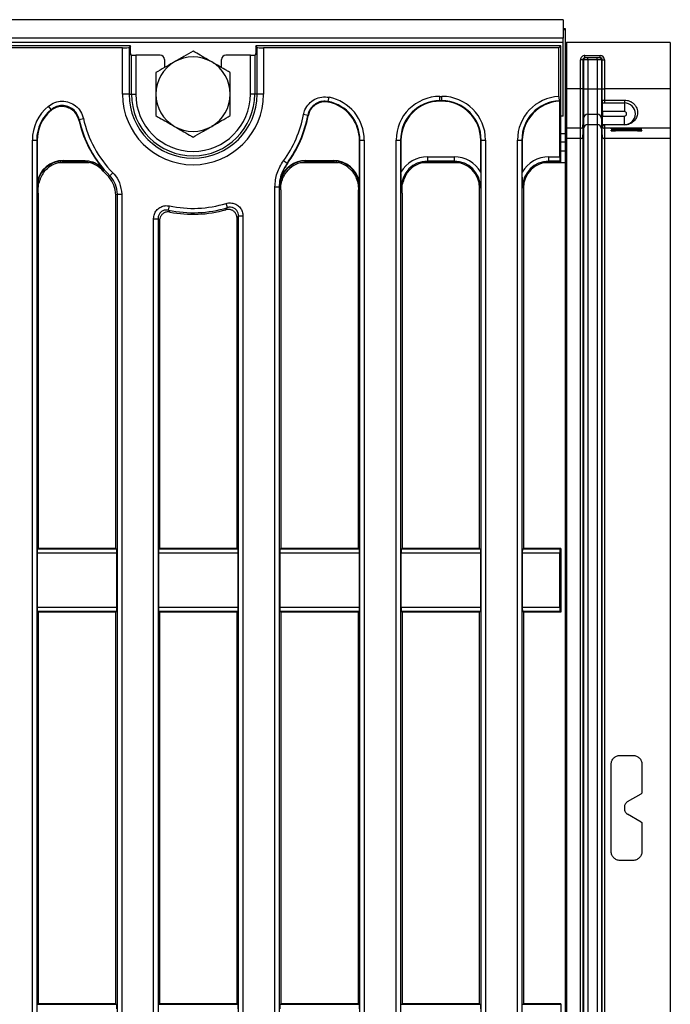
# Model space of a CAD drawing. Units: millimetres. Extents: x 8 to 418, y -29 to 291.
# Drawn here: x 150 to 171, y 101 to 133 of the extents above; entities that cross this region are included whole.
import ezdxf

# ---------------------------------------------------------------- set-up
doc = ezdxf.new("R2010")
doc.units = ezdxf.units.MM

msp = doc.modelspace()

# ---------------------------------------------------------------- linework, layer by layer
at = {"color": 7, "linetype": 'Continuous', "lineweight": 25}
for p, q in [((167.738195, 133.359198), (25.02391, 133.359198)), ((167.738195, 133.359198), (167.738195, 132.759198)), ((167.738195, 133.073484), (167.809624, 133.073484)), ((167.809624, 133.073484), (167.809624, 133.030627)), ((167.809624, 133.030627), (167.809624, 129.644912)), ((167.738195, 132.759198), (25.02391, 132.759198)), ((167.738195, 132.616341), (167.738195, 132.759198)), ((167.738195, 132.616341), (25.02391, 132.616341)), ((153.623022, 132.502055), (96.52391, 132.502055)), ((153.364174, 132.439563), (96.586401, 132.439563)), ((153.364174, 130.930627), (153.364174, 132.439563)), ((153.623022, 132.502055), (153.577644, 132.456677)), ((153.577644, 132.456677), (153.577644, 130.930627)), ((153.623022, 132.257728), (153.623022, 132.502055)), ((167.666767, 132.502055), (157.710511, 132.502055)), ((157.755889, 132.456677), (157.710511, 132.502055)), ((157.710511, 132.502055), (157.710511, 132.257728)), ((157.755889, 130.930627), (157.755889, 132.456677)), ((157.96936, 132.439563), (157.96936, 130.930627)), ((167.604275, 132.439563), (157.96936, 132.439563)), ((167.604275, 132.439563), (167.666767, 132.502055)), ((167.604275, 130.8558), (167.604275, 132.439563)), ((167.666767, 128.716341), (167.666767, 132.502055)), ((167.738195, 130.216341), (167.738195, 132.616341)), ((167.809624, 132.617769), (167.852481, 132.617769)), ((167.852481, 132.617769), (167.852481, 131.100734)), ((171.238195, 132.617769), (167.852481, 132.617769)), ((171.238195, 132.617769), (171.238195, 131.100734)), ((153.655358, 132.203434), (153.626641, 132.214897)), ((153.655358, 130.930627), (153.655358, 132.203434)), ((153.797671, 132.19888), (153.797671, 130.930627)), ((154.595403, 132.19888), (153.797671, 132.19888)), ((154.738195, 132.056197), (154.738195, 131.796652)), ((156.595338, 131.796652), (156.595338, 132.056197)), ((157.535862, 132.19888), (156.73813, 132.19888)), ((157.535862, 130.930627), (157.535862, 132.19888)), ((157.706892, 132.214897), (157.678176, 132.203434)), ((157.678176, 132.203434), (157.678176, 130.930627)), ((168.308736, 131.100734), (168.308736, 132.046341)), ((168.379893, 132.046341), (168.308736, 132.046341)), ((168.379893, 132.046341), (168.379893, 131.100734)), ((168.402436, 132.046341), (168.379893, 132.046341)), ((168.402436, 132.046341), (168.402436, 131.100734)), ((168.548959, 132.046341), (168.402436, 132.046341)), ((168.452139, 132.189198), (168.947656, 132.189198)), ((168.452139, 132.117769), (168.452139, 132.189198)), ((168.947656, 132.117769), (168.452139, 132.117769)), ((168.548959, 132.046341), (168.548959, 132.117769)), ((168.548959, 132.046341), (168.548959, 131.100734)), ((168.850835, 132.046341), (168.548959, 132.046341)), ((168.850835, 132.046341), (168.850835, 132.117769)), ((168.997358, 132.046341), (168.850835, 132.046341)), ((168.850835, 132.046341), (168.850835, 131.100734)), ((168.947656, 132.117769), (168.947656, 132.189198)), ((169.019902, 132.046341), (168.997358, 132.046341)), ((168.997358, 132.046341), (168.997358, 131.100734)), ((169.019902, 132.046341), (169.091059, 132.046341)), ((169.019902, 131.100734), (169.019902, 132.046341)), ((169.091059, 132.046341), (169.091059, 131.100734)), ((167.809624, 131.100734), (167.852481, 131.100734)), ((167.852481, 131.100734), (167.852481, 129.815068)), ((168.308736, 131.100734), (167.852481, 131.100734)), ((168.379893, 131.100734), (168.308736, 131.100734)), ((168.308736, 129.815068), (168.308736, 131.100734)), ((168.379893, 131.100734), (168.379893, 129.880269)), ((168.379893, 131.100734), (168.402436, 131.100734)), ((168.402436, 131.100734), (168.402436, 130.137936)), ((168.402436, 131.100734), (168.548959, 131.100734)), ((168.548959, 131.100734), (168.548959, 130.272194)), ((168.548959, 131.100734), (168.850835, 131.100734)), ((168.850835, 131.100734), (168.997358, 131.100734)), ((168.850835, 131.100734), (168.850835, 130.272194)), ((168.997358, 131.100734), (169.019902, 131.100734)), ((168.997358, 131.100734), (168.997358, 130.137936)), ((169.019902, 131.100734), (169.091059, 131.100734)), ((169.019902, 130.718292), (169.019902, 131.100734)), ((171.238195, 131.100734), (169.091059, 131.100734)), ((169.091059, 131.100734), (169.091059, 130.736572)), ((171.238195, 131.100734), (171.238195, 129.815068)), ((153.577644, 130.930627), (153.364174, 130.930627)), ((153.577644, 130.930627), (153.655358, 130.930627)), ((153.655358, 130.930627), (153.797671, 130.930627)), ((157.678176, 130.930627), (157.535862, 130.930627)), ((157.755889, 130.930627), (157.678176, 130.930627)), ((157.96936, 130.930627), (157.755889, 130.930627)), ((160.077975, 130.689987), (160.105332, 130.829438)), ((163.717934, 130.856182), (163.787028, 130.856182)), ((163.717934, 130.713868), (163.717934, 130.856182)), ((163.787028, 130.713868), (163.787028, 130.856182)), ((169.091059, 130.736572), (169.091059, 130.644912)), ((169.091059, 130.736572), (169.739892, 130.736572)), ((169.739892, 130.736572), (169.739892, 130.644912)), ((151.038268, 130.42848), (150.948949, 130.538598)), ((163.787028, 130.713868), (163.717934, 130.713868)), ((163.717934, 130.713868), (163.731522, 130.700281)), ((163.77344, 130.700281), (163.731522, 130.700281)), ((163.77344, 130.700281), (163.787028, 130.713868)), ((167.615635, 130.713917), (167.629272, 130.700281)), ((167.629272, 128.88474), (167.629272, 130.700281)), ((169.025606, 130.644912), (169.739892, 130.644912)), ((169.025606, 130.359198), (169.025606, 130.644912)), ((169.739892, 130.644912), (169.739892, 130.359198)), ((151.950139, 130.106352), (151.942393, 130.078906)), ((151.950139, 130.106352), (152.089077, 130.137165)), ((159.409596, 130.234942), (159.269679, 130.260948)), ((167.738195, 130.216341), (167.666767, 130.21276)), ((168.379893, 129.880269), (168.402436, 130.137936)), ((168.402436, 130.137936), (168.402436, 129.801238)), ((168.548959, 130.272194), (168.850835, 130.272194)), ((168.548959, 130.272194), (168.548959, 129.935496)), ((168.850835, 130.272194), (168.850835, 129.935496)), ((168.997358, 130.137936), (169.020285, 129.875886)), ((168.997358, 130.137936), (168.997358, 129.801238)), ((169.739892, 130.359198), (169.025606, 130.359198)), ((169.025606, 130.359198), (169.025606, 130.216341)), ((169.025606, 130.216341), (169.739892, 130.216341)), ((169.025606, 129.930627), (169.025606, 130.216341)), ((169.739892, 129.930627), (169.739892, 130.216341)), ((168.308736, 129.815068), (167.852481, 129.815068)), ((167.852481, 129.815068), (167.852481, 129.47837)), ((168.308736, 129.47837), (168.308736, 129.815068)), ((168.379893, 129.880269), (168.379893, 129.543571)), ((168.379893, 129.543571), (168.402436, 129.801238)), ((168.402436, 129.801238), (168.402436, 85.488587)), ((168.548959, 129.935496), (168.850835, 129.935496)), ((168.548959, 129.935496), (168.548959, 85.354329)), ((168.850835, 129.935496), (168.850835, 85.354329)), ((168.997358, 129.801238), (169.019902, 129.543571)), ((168.997358, 129.801238), (168.997358, 85.488587)), ((169.019902, 129.543571), (169.019902, 129.879448)), ((169.739892, 129.930627), (169.025606, 129.930627)), ((169.091059, 129.924542), (169.091059, 129.930627)), ((169.091059, 129.924542), (169.091059, 129.815068)), ((169.739892, 129.924542), (169.091059, 129.924542)), ((171.238195, 129.815068), (169.091059, 129.815068)), ((169.091059, 129.815068), (169.091059, 129.47837)), ((169.309624, 129.79415), (169.309624, 129.812228)), ((169.452481, 129.813474), (170.166767, 129.813474)), ((170.166767, 129.792904), (169.452481, 129.792904)), ((169.738195, 129.803356), (169.738195, 129.813474)), ((169.738195, 129.803356), (169.738195, 129.803022)), ((169.739892, 129.924542), (169.739892, 129.930627)), ((169.845338, 129.804976), (170.288195, 129.807207)), ((170.288195, 129.799171), (169.845338, 129.801402)), ((170.309624, 129.812228), (170.309624, 129.807531)), ((170.309624, 129.798847), (170.309624, 129.79415)), ((171.238195, 129.815068), (171.238195, 129.47837)), ((167.809624, 129.644912), (167.809624, 129.359198)), ((168.308736, 129.47837), (167.852481, 129.47837)), ((167.852481, 129.47837), (167.852481, 85.811454)), ((168.308736, 85.811454), (168.308736, 129.47837)), ((168.379893, 129.543571), (168.379893, 85.746254)), ((169.019902, 85.746254), (169.019902, 129.543571)), ((171.238195, 129.47837), (169.091059, 129.47837)), ((169.091059, 129.47837), (169.091059, 85.811454)), ((169.309624, 129.731816), (169.309624, 129.749893)), ((169.452481, 129.751139), (170.166767, 129.751139)), ((170.166767, 129.730569), (169.452481, 129.730569)), ((169.738195, 129.741021), (169.738195, 129.751139)), ((169.738195, 129.741021), (169.738195, 129.740687)), ((169.845338, 129.742641), (170.288195, 129.744872)), ((170.288195, 129.736836), (169.845338, 129.739068)), ((170.309624, 129.749893), (170.309624, 129.745196)), ((170.309624, 129.736512), (170.309624, 129.731816)), ((171.238195, 129.47837), (171.238195, 85.811454)), ((150.42337, 87.376282), (150.42337, 129.433047)), ((150.42337, 129.433047), (150.565684, 129.433047)), ((150.565684, 129.433047), (150.565684, 87.376282)), ((150.579272, 129.419459), (150.565684, 129.433047)), ((150.579272, 129.419459), (150.579272, 128.049477)), ((161.110707, 129.433047), (161.097119, 129.419459)), ((161.097119, 128.049477), (161.097119, 129.419459)), ((161.110707, 85.856778), (161.110707, 129.433047)), ((161.110707, 129.433047), (161.25302, 129.433047)), ((161.25302, 129.433047), (161.25302, 85.856778)), ((162.294799, 85.856778), (162.294799, 129.433047)), ((162.294799, 129.433047), (162.437112, 129.433047)), ((162.437112, 129.433047), (162.437112, 85.856778)), ((162.4507, 129.419459), (162.437112, 129.433047)), ((162.4507, 129.419459), (162.4507, 128.383191)), ((165.06785, 129.433047), (165.054262, 129.419459)), ((165.054262, 128.383191), (165.054262, 129.419459)), ((165.06785, 129.433047), (165.210163, 129.433047)), ((165.06785, 85.856778), (165.06785, 129.433047)), ((165.210163, 129.433047), (165.210163, 85.856778)), ((166.251942, 129.434415), (166.394255, 129.434415)), ((166.251942, 85.85541), (166.251942, 129.434415)), ((166.394255, 129.434415), (166.394255, 85.85541)), ((166.407843, 129.420827), (166.394255, 129.434415)), ((166.407843, 129.420827), (166.407843, 128.383191)), ((167.809624, 129.359198), (167.666767, 129.359198)), ((167.809624, 129.359198), (167.809624, 129.073484)), ((163.31599, 128.88474), (163.31599, 128.742427)), ((163.31599, 128.88474), (164.188972, 128.88474)), ((164.188972, 128.88474), (164.188972, 128.742427)), ((167.273133, 128.742427), (167.273133, 128.88474)), ((167.273133, 128.88474), (167.629272, 128.88474)), ((167.809624, 129.073484), (167.666767, 129.073484)), ((167.809624, 129.073484), (167.809624, 128.692686)), ((151.434294, 128.766926), (151.434294, 128.752695)), ((151.434294, 128.766926), (152.107438, 128.766926)), ((152.107438, 128.752695), (151.434294, 128.752695)), ((151.434294, 128.752695), (151.470648, 128.716341)), ((152.090688, 128.716341), (151.470648, 128.716341)), ((152.107438, 128.766926), (152.107438, 128.752695)), ((158.732211, 128.673239), (158.617617, 128.757627)), ((158.732211, 128.673239), (158.745129, 128.667869)), ((159.348579, 128.766926), (160.242097, 128.766926)), ((159.348579, 128.766926), (159.348579, 128.752695)), ((159.348579, 128.752695), (159.384934, 128.716341)), ((160.242097, 128.752695), (159.348579, 128.752695)), ((160.205743, 128.716341), (159.384934, 128.716341)), ((160.205743, 128.716341), (160.242097, 128.752695)), ((160.242097, 128.766926), (160.242097, 128.752695)), ((164.188972, 128.742427), (163.31599, 128.742427)), ((163.31599, 128.742427), (163.342076, 128.716341)), ((164.162886, 128.716341), (163.342076, 128.716341)), ((164.162886, 128.716341), (164.188972, 128.742427)), ((167.640681, 128.742427), (167.273133, 128.742427)), ((167.273133, 128.742427), (167.299219, 128.716341)), ((167.666767, 128.716341), (167.299219, 128.716341)), ((167.666767, 128.716341), (167.640681, 128.742427)), ((167.809624, 128.692686), (167.809624, 86.597139)), ((152.903124, 128.23868), (152.951552, 128.262227)), ((152.951552, 128.262227), (153.053054, 128.361979)), ((150.617267, 127.86196), (150.580412, 127.898814)), ((158.337656, 85.856778), (158.337656, 127.905315)), ((158.337656, 127.905315), (158.47997, 127.905315)), ((158.47997, 127.905315), (158.47997, 85.856778)), ((158.493557, 127.900856), (158.47997, 127.905315)), ((158.518385, 128.153274), (158.493557, 127.900856)), ((158.53113, 127.862382), (158.493557, 127.899955)), ((158.493572, 127.900841), (158.493558, 127.900851)), ((158.518385, 128.153274), (158.531968, 128.149129)), ((158.531052, 127.810568), (158.53113, 127.862382)), ((161.095978, 127.898814), (161.059546, 127.862382)), ((161.059546, 127.862382), (161.059624, 127.810568)), ((162.488695, 127.86196), (162.462109, 127.888546)), ((165.042853, 127.888546), (165.016767, 127.86246)), ((165.016767, 116.110918), (165.016767, 127.86246)), ((166.445338, 127.86246), (166.419252, 127.888546)), ((166.445338, 127.86246), (166.445338, 116.110918)), ((150.616767, 127.697326), (150.616767, 116.110918)), ((153.145338, 116.110918), (153.145338, 127.642881)), ((153.196421, 127.663714), (153.338734, 127.663714)), ((153.196421, 87.376282), (153.196421, 127.663714)), ((153.338734, 127.663714), (153.338734, 87.376282)), ((158.531052, 127.810568), (158.531052, 116.110918)), ((161.059624, 116.110918), (161.059624, 127.810568)), ((162.488195, 127.697326), (162.488195, 116.110918)), ((154.866345, 127.145786), (154.89579, 127.28502)), ((156.786549, 127.227684), (156.745355, 127.363906)), ((157.102481, 116.110918), (157.102481, 126.887012)), ((157.153564, 126.955242), (157.295877, 126.955242)), ((157.153564, 87.376282), (157.153564, 126.955242)), ((157.295877, 126.955242), (157.295877, 87.376282)), ((154.380513, 87.376282), (154.380513, 126.867318)), ((154.380513, 126.867318), (154.522827, 126.867318)), ((154.522827, 126.867318), (154.522827, 87.376282)), ((154.57391, 126.804783), (154.57391, 116.110918)), ((150.591116, 116.095552), (150.616767, 116.110918)), ((150.591116, 116.095552), (153.170989, 116.095552)), ((153.145338, 116.110918), (150.616767, 116.110918)), ((153.145338, 116.110918), (153.170989, 116.095552)), ((154.548259, 116.095552), (154.57391, 116.110918)), ((154.548259, 116.095552), (157.128132, 116.095552)), ((157.102481, 116.110918), (154.57391, 116.110918)), ((157.102481, 116.110918), (157.128132, 116.095552)), ((158.505402, 116.095552), (158.531052, 116.110918)), ((158.505402, 116.095552), (161.085275, 116.095552)), ((161.059624, 116.110918), (158.531052, 116.110918)), ((161.059624, 116.110918), (161.085275, 116.095552)), ((162.462544, 116.095552), (162.488195, 116.110918)), ((162.462544, 116.095552), (165.042418, 116.095552)), ((165.016767, 116.110918), (162.488195, 116.110918)), ((165.016767, 116.110918), (165.042418, 116.095552)), ((166.419687, 116.095552), (166.445338, 116.110918)), ((166.419687, 116.095552), (167.641116, 116.095552)), ((167.666767, 116.110918), (166.445338, 116.110918)), ((167.641116, 116.095552), (167.666767, 116.110918)), ((167.666767, 116.110918), (167.666767, 114.03605)), ((150.579272, 115.952891), (150.579272, 114.194076)), ((153.182833, 115.952891), (150.579272, 115.952891)), ((153.182833, 114.194076), (153.182833, 115.952891)), ((154.536414, 115.952891), (154.536414, 114.194076)), ((157.139976, 115.952891), (154.536414, 115.952891)), ((157.139976, 114.194076), (157.139976, 115.952891)), ((158.493557, 115.952891), (158.493557, 114.194076)), ((161.097119, 115.952891), (158.493557, 115.952891)), ((161.097119, 114.194076), (161.097119, 115.952891)), ((162.4507, 115.952891), (162.4507, 114.194076)), ((165.054262, 115.952891), (162.4507, 115.952891)), ((165.054262, 114.194076), (165.054262, 115.952891)), ((166.407843, 115.952891), (166.407843, 114.194076)), ((167.629272, 115.952891), (166.407843, 115.952891)), ((167.629272, 114.194076), (167.629272, 115.952891)), ((150.579272, 114.194076), (153.182833, 114.194076)), ((150.616767, 114.03605), (150.591116, 114.051415)), ((153.170989, 114.051415), (150.591116, 114.051415)), ((150.616767, 114.03605), (150.616767, 101.253775)), ((153.145338, 114.03605), (150.616767, 114.03605)), ((153.170989, 114.051415), (153.145338, 114.03605)), ((153.145338, 101.253775), (153.145338, 114.03605)), ((154.536414, 114.194076), (157.139976, 114.194076)), ((154.57391, 114.03605), (154.548259, 114.051415)), ((157.128132, 114.051415), (154.548259, 114.051415)), ((154.57391, 114.03605), (154.57391, 101.253775)), ((157.102481, 114.03605), (154.57391, 114.03605)), ((157.128132, 114.051415), (157.102481, 114.03605)), ((157.102481, 101.253775), (157.102481, 114.03605)), ((158.493557, 114.194076), (161.097119, 114.194076)), ((158.531052, 114.03605), (158.505402, 114.051415)), ((161.085275, 114.051415), (158.505402, 114.051415)), ((158.531052, 114.03605), (158.531052, 101.253775)), ((161.059624, 114.03605), (158.531052, 114.03605)), ((161.085275, 114.051415), (161.059624, 114.03605)), ((161.059624, 101.253775), (161.059624, 114.03605)), ((162.4507, 114.194076), (165.054262, 114.194076)), ((162.488195, 114.03605), (162.462544, 114.051415)), ((165.042418, 114.051415), (162.462544, 114.051415)), ((162.488195, 114.03605), (162.488195, 101.253775)), ((165.016767, 114.03605), (162.488195, 114.03605)), ((165.042418, 114.051415), (165.016767, 114.03605)), ((165.016767, 101.253775), (165.016767, 114.03605)), ((166.407843, 114.194076), (167.629272, 114.194076)), ((166.445338, 114.03605), (166.419687, 114.051415)), ((167.641116, 114.051415), (166.419687, 114.051415)), ((166.445338, 114.03605), (166.445338, 101.253775)), ((167.666767, 114.03605), (166.445338, 114.03605)), ((167.666767, 114.03605), (167.641116, 114.051415)), ((169.595338, 109.359198), (170.02391, 109.359198)), ((169.309624, 106.216341), (169.309624, 109.073484)), ((170.309624, 109.073484), (170.309624, 108.142427)), ((169.845338, 107.849628), (170.288195, 108.105312)), ((169.738195, 107.664052), (169.738195, 107.625773)), ((170.288195, 107.184513), (169.845338, 107.440196)), ((170.309624, 107.147397), (170.309624, 106.216341)), ((170.02391, 105.930627), (169.595338, 105.930627)), ((150.591116, 101.23841), (150.616767, 101.253775)), ((150.591116, 101.23841), (153.170989, 101.23841)), ((153.145338, 101.253775), (150.616767, 101.253775)), ((153.145338, 101.253775), (153.170989, 101.23841)), ((154.548259, 101.23841), (154.57391, 101.253775)), ((154.548259, 101.23841), (157.128132, 101.23841)), ((157.102481, 101.253775), (154.57391, 101.253775)), ((157.102481, 101.253775), (157.128132, 101.23841)), ((158.505402, 101.23841), (158.531052, 101.253775)), ((158.505402, 101.23841), (161.085275, 101.23841)), ((161.059624, 101.253775), (158.531052, 101.253775)), ((161.059624, 101.253775), (161.085275, 101.23841)), ((162.462544, 101.23841), (162.488195, 101.253775)), ((162.462544, 101.23841), (165.042418, 101.23841)), ((165.016767, 101.253775), (162.488195, 101.253775)), ((165.016767, 101.253775), (165.042418, 101.23841)), ((166.419687, 101.23841), (166.445338, 101.253775)), ((166.419687, 101.23841), (167.641116, 101.23841)), ((167.666767, 101.253775), (166.445338, 101.253775)), ((167.641116, 101.23841), (167.666767, 101.253775)), ((167.666767, 101.253775), (167.666767, 99.178907))]:
    msp.add_line(p, q, dxfattribs=at)
at = {"color": 8, "linetype": 'Continuous', "lineweight": 25}
for p, q in [((167.809624, 133.030627), (167.738195, 133.030627)), ((169.452481, 129.813474), (169.452481, 129.792904)), ((169.845338, 129.813474), (169.845338, 129.804976)), ((170.166767, 129.792904), (170.166767, 129.799783)), ((170.288195, 129.807207), (170.288195, 129.812884)), ((167.666767, 129.644912), (167.809624, 129.644912)), ((169.452481, 129.751139), (169.452481, 129.730569)), ((169.845338, 129.751139), (169.845338, 129.742641)), ((170.166767, 129.730569), (170.166767, 129.737448)), ((170.288195, 129.744872), (170.288195, 129.750549)), ((152.273066, 128.692686), (151.270467, 128.692686)), ((160.405924, 128.692686), (159.184753, 128.692686)), ((164.363066, 128.692686), (163.141896, 128.692686)), ((167.809624, 128.692686), (167.099038, 128.692686))]:
    msp.add_line(p, q, dxfattribs=at)
at = {"color": 7, "linetype": 'Continuous', "lineweight": 25, "flags": 128}
for points in [[(152.090688, 128.716341), (152.100059, 128.736701), (152.107438, 128.752695)], [(152.757468, 128.452505), (152.749216, 128.437534), (152.738738, 128.418467)], [(153.196421, 127.663714), (153.184082, 127.65867), (153.145338, 127.642881)]]:
    msp.add_lwpolyline(points, dxfattribs=at)
at = {"color": 7, "linetype": 'Continuous', "lineweight": 25}
for centre, radius, start, end in [((155.666767, 130.930627), 1.214286, 60, 120), ((168.473729, 132.046477), 0.071293, 90.1094298, 180.1090133), ((168.926065, 132.046477), 0.071293, 359.8909867, 89.8905702), ((155.666767, 130.930627), 1.214286, 120, 180), ((155.666767, 130.930627), 1.214286, 0, 60), ((155.666767, 130.930627), 2.302593, 180, 0), ((155.666767, 130.930627), 2.089123, 180, 0), ((155.666767, 130.930627), 2.011409, 180, 0), ((155.666767, 130.930627), 1.869096, 180, 0), ((155.666767, 130.930627), 1.214286, 180, 240), ((155.666767, 130.930627), 1.214286, 300, 0), ((169.739892, 130.287769), 0.357143, 270, 90), ((155.666767, 130.930627), 3.806934, 192.5046785, 224.5017852), ((155.666767, 130.930627), 3.664621, 192.5046785, 224.5017852), ((155.666767, 130.930627), 3.664621, 323.632146, 349.4705174), ((155.666767, 130.930627), 3.806934, 323.632146, 349.4705174), ((155.666767, 130.930627), 3.820522, 323.6821644, 349.2543582), ((168.548956, 130.125114), 0.14708, 89.999036, 174.9987906), ((168.850838, 130.125114), 0.14708, 5.0012094, 90.000964), ((169.739892, 130.287769), 0.071429, 270, 90), ((155.666767, 130.930627), 3.820522, 192.8813603, 218.3870798), ((155.666767, 130.930627), 1.214286, 240, 300), ((167.85248, 129.772212), 0.042856, 89.9989092, 179.9989091), ((168.308737, 129.886496), 0.071427, 269.999036, 354.9987906), ((168.548956, 129.788416), 0.14708, 89.999036, 174.9987906), ((168.850838, 129.788416), 0.14708, 5.0012094, 90.000964), ((169.091058, 129.886496), 0.071428, 191.0171007, 270.000816), ((167.85248, 129.435514), 0.042856, 89.9989092, 179.9989091), ((168.308737, 129.549798), 0.071427, 269.999036, 354.9987906), ((169.091057, 129.549798), 0.071427, 185.0012094, 270.000964), ((155.666767, 130.930627), 3.858017, 220.6285928, 224.2470748), ((155.666767, 130.930627), 3.868552, 258.0589695, 286.8254981), ((155.666767, 130.930627), 3.726238, 258.0589695, 286.8254981), ((155.666767, 130.930627), 3.919635, 258.9164242, 285.8899529)]:
    msp.add_arc(centre, radius, start, end, dxfattribs=at)
for centre, major_axis, ratio, start_param, end_param in [((153.364174, 132.458311), (0.214286, 0), 0.087488664, 4.71238898, 6.195918845), ((157.96936, 132.458311), (0.214286, 0), 0.087488664, 3.228859116, 4.71238898), ((153.626772, 132.257728), (0, 0.042857), 0.087488664, 1.570796327, 3.106686069), ((153.797671, 132.203869), (0.142857, 0), 0.034920769, 3.228859116, 4.71238898), ((154.595142, 132.055936), (0.119118, 0.079372), 0.998022861, 5.69633012, 7.265299948), ((156.738391, 132.055936), (0.119118, -0.079372), 0.998022861, 2.159478013, 3.72844784), ((157.535862, 132.203869), (0.142857, 0), 0.034920769, 4.71238898, 6.195918845), ((157.706762, 132.257728), (0, 0.042857), 0.087488664, 3.176499239, 4.71238898), ((168.452139, 132.046341), (-0.143403, 0), 0.996194698, 4.71238898, 6.283185307), ((168.452139, 132.046341), (0.072246, 0), 0.988684528, 1.570796327, 3.141592654), ((168.947656, 132.046341), (-0.143403, 0), 0.996194698, 3.141592654, 4.71238898), ((168.947656, 132.046341), (0.072246, 0), 0.988684528, 0, 1.570796327), ((159.818992, 129.422154), (-1.017855, -1.017855), 0.992432509, 2.359992588, 3.729762478), ((163.728827, 129.422154), (1.017855, -1.017855), 0.992432509, 2.359992588, 3.923192719), ((163.776135, 129.422154), (-1.017855, -1.017855), 0.992432509, 2.359992588, 3.923192719), ((167.68597, 129.423522), (1.017855, -1.017855), 0.992432509, 2.40939636, 3.923192719), ((151.857399, 129.422154), (1.017855, -1.017855), 0.992432509, 3.038457854, 3.923192719), ((151.857399, 129.422154), (-0.917604, 0.917604), 0.990772666, 6.180050508, 7.064785372), ((159.818992, 129.422154), (0.917604, 0.917604), 0.990772666, 5.501585242, 6.871355131), ((159.806493, 129.409655), (-0.91607, -0.91607), 0.992432509, 2.359992588, 3.695428393), ((163.728827, 129.422154), (-0.917604, 0.917604), 0.990772666, 5.501585242, 7.064785372), ((163.741326, 129.409655), (0.91607, -0.91607), 0.992432509, 2.359992588, 3.923192719), ((163.763636, 129.409655), (-0.91607, -0.91607), 0.992432509, 2.359992588, 3.923192719), ((163.776135, 129.422154), (0.917604, 0.917604), 0.990772666, 5.501585242, 7.064785372), ((167.68597, 129.423522), (-0.917604, 0.917604), 0.990772666, 5.547629802, 7.064785372), ((167.698469, 129.411023), (0.91607, -0.91607), 0.992432509, 2.406037149, 3.923192719), ((151.869897, 129.409655), (0.91607, -0.91607), 0.992432509, 3.07730539, 3.923192719), ((169.452481, 129.812228), (0.142857, 0), 0.008726868, 1.570796327, 3.141592654), ((169.452481, 129.79415), (0.142857, 0), 0.008726868, 3.141592654, 4.71238898), ((169.952481, 129.803356), (0.214286, 0), 0.008726868, 2.094395102, 3.141592654), ((169.952481, 129.803022), (0.214286, 0), 0.008726868, 3.141592654, 4.188790205), ((170.166767, 129.812228), (0.142857, 0), 0.008726868, 0, 1.570796327), ((170.166767, 129.79415), (0.142857, 0), 0.008726868, 4.71238898, 6.283185307), ((170.266767, 129.807531), (0.042857, 0), 0.008726868, 5.235987756, 6.283185307), ((170.266767, 129.798847), (0.042857, 0), 0.008726868, 0, 1.047197551), ((169.452481, 129.749893), (0.142857, 0), 0.008726868, 1.570796327, 3.141592654), ((169.452481, 129.731816), (0.142857, 0), 0.008726868, 3.141592654, 4.71238898), ((169.952481, 129.741021), (0.214286, 0), 0.008726868, 2.094395102, 3.141592654), ((169.952481, 129.740687), (0.214286, 0), 0.008726868, 3.141592654, 4.188790205), ((170.166767, 129.749893), (0.142857, 0), 0.008726868, 0, 1.570796327), ((170.166767, 129.731816), (0.142857, 0), 0.008726868, 4.71238898, 6.283185307), ((170.266767, 129.745196), (0.042857, 0), 0.008726868, 5.235987756, 6.283185307), ((170.266767, 129.736512), (0.042857, 0), 0.008726868, 0, 1.047197551), ((163.323616, 127.880921), (-0.712499, 0.712499), 0.992432509, 5.501585242, 6.548367867), ((164.181346, 127.880921), (0.712499, 0.712499), 0.992432509, 6.018002747, 7.064785372), ((167.280758, 127.880921), (-0.712499, 0.712499), 0.992432509, 5.501585242, 6.548367867), ((167.64177, 128.88474), (0, 0.142857), 0.087488664, 1.570796327, 3.054326191), ((151.440938, 127.892169), (-0.620892, 0.620892), 0.992432509, 5.501585242, 6.891567976), ((151.440938, 127.892169), (0.610867, -0.610867), 0.992183178, 2.359992588, 3.923192719), ((151.477184, 127.855924), (-0.610713, 0.610713), 0.992432509, 5.501585242, 6.143697788), ((159.355224, 127.892169), (-0.620892, 0.620892), 0.992432509, 5.501585242, 6.769273309), ((159.355224, 127.892169), (0.610867, -0.610867), 0.992183178, 2.359992588, 3.627680655), ((159.391469, 127.855924), (-0.610713, 0.610713), 0.992432509, 5.501585242, 6.211950419), ((160.199207, 127.855924), (0.610713, 0.610713), 0.992432509, 0.071234888, 0.781600065), ((160.235452, 127.892169), (0.620892, 0.620892), 0.992432509, 5.674802638, 7.064785372), ((160.235452, 127.892169), (0.610867, 0.610867), 0.992183178, 5.501585242, 7.064785372), ((163.323616, 127.880921), (0.612248, -0.612248), 0.989944825, 2.359992588, 3.923192719), ((163.348612, 127.855924), (-0.610713, 0.610713), 0.992432509, 5.501585242, 6.143697788), ((164.15635, 127.855924), (0.610713, 0.610713), 0.992432509, 5.501585242, 7.064785372), ((164.181346, 127.880921), (0.612248, 0.612248), 0.989944825, 5.501585242, 7.064785372), ((167.280758, 127.880921), (-0.612248, 0.612248), 0.989944825, 5.501585242, 7.064785372), ((167.305755, 127.855924), (-0.610713, 0.610713), 0.992432509, 5.501585242, 7.064785372), ((159.353974, 127.893419), (-0.610713, 0.610713), 0.992432509, 0.780553263, 0.781600065), ((150.59177, 115.952891), (0, 0.142857), 0.087488664, 0.052359878, 1.570796327), ((153.170335, 115.952891), (0, 0.142857), 0.087488664, 4.71238898, 6.23082543), ((154.548913, 115.952891), (0, 0.142857), 0.087488664, 0.052359878, 1.570796327), ((157.127478, 115.952891), (0, 0.142857), 0.087488664, 4.71238898, 6.23082543), ((158.506056, 115.952891), (0, 0.142857), 0.087488664, 0.052359878, 1.570796327), ((161.084621, 115.952891), (0, 0.142857), 0.087488664, 4.71238898, 6.23082543), ((162.463199, 115.952891), (0, 0.142857), 0.087488664, 0.052359878, 1.570796327), ((165.041763, 115.952891), (0, 0.142857), 0.087488664, 4.71238898, 6.23082543), ((166.420341, 115.952891), (0, 0.142857), 0.087488664, 0.052359878, 1.570796327), ((167.64177, 115.952891), (0, 0.142857), 0.087488664, 0.052359878, 1.570796327), ((150.59177, 114.194076), (0, 0.142857), 0.087488664, 1.570796327, 3.089232776), ((153.170335, 114.194076), (0, 0.142857), 0.087488664, 3.193952531, 4.71238898), ((154.548913, 114.194076), (0, 0.142857), 0.087488664, 1.570796327, 3.089232776), ((157.127478, 114.194076), (0, 0.142857), 0.087488664, 3.193952531, 4.71238898), ((158.506056, 114.194076), (0, 0.142857), 0.087488664, 1.570796327, 3.089232776), ((161.084621, 114.194076), (0, 0.142857), 0.087488664, 3.193952531, 4.71238898), ((162.463199, 114.194076), (0, 0.142857), 0.087488664, 1.570796327, 3.089232776), ((165.041763, 114.194076), (0, 0.142857), 0.087488664, 3.193952531, 4.71238898), ((166.420341, 114.194076), (0, 0.142857), 0.087488664, 1.570796327, 3.089232776), ((167.64177, 114.194076), (0, 0.142857), 0.087488664, 1.570796327, 3.089232776), ((153.170335, 101.095748), (0, 0.142857), 0.087488664, 4.71238898, 6.23082543), ((157.127478, 101.095748), (0, 0.142857), 0.087488664, 4.71238898, 6.23082543), ((158.506056, 101.095748), (0, 0.142857), 0.087488664, 0.052359878, 1.570796327), ((161.084621, 101.095748), (0, 0.142857), 0.087488664, 4.71238898, 6.23082543), ((165.041763, 101.095748), (0, 0.142857), 0.087488664, 4.71238898, 6.23082543)]:
    msp.add_ellipse(centre, major_axis=major_axis, ratio=ratio, start_param=start_param, end_param=end_param, dxfattribs=at)
for points, knots in [([(155.666767, 132.332763), (155.568164, 132.275835), (155.369151, 132.160934), (155.163422, 132.042157), (155.059624, 131.982229)], [0, 0, 0, 0, 0.495457963, 1, 1, 1, 1]), ([(156.27391, 131.982229), (156.229224, 132.008028), (156.023814, 132.126622), (155.823502, 132.242272), (155.666767, 132.332763)], [0, 0, 0, 0, 0.217545539, 1, 1, 1, 1]), ([(155.059624, 131.982229), (155.045233, 131.97392), (154.93625, 131.910999), (154.730767, 131.792363), (154.545808, 131.685577), (154.452481, 131.631695)], [0, 0, 0, 0, 0.070088025, 0.530783399, 1, 1, 1, 1]), ([(156.881052, 131.631695), (156.842963, 131.653685), (156.645355, 131.767775), (156.439824, 131.886438), (156.27391, 131.982229)], [0, 0, 0, 0, 0.19274999, 1, 1, 1, 1]), ([(154.452481, 131.631695), (154.452481, 131.517838), (154.452481, 131.288038), (154.452481, 131.050483), (154.452481, 130.930627)], [0, 0, 0, 0, 0.495457963, 1, 1, 1, 1]), ([(156.881052, 130.930627), (156.881052, 130.947244), (156.881052, 131.073087), (156.881052, 131.310358), (156.881052, 131.52393), (156.881052, 131.631695)], [0, 0, 0, 0, 0.070088025, 0.530783399, 1, 1, 1, 1]), ([(154.452481, 130.930627), (154.452481, 130.914009), (154.452481, 130.788167), (154.452481, 130.550896), (154.452481, 130.337323), (154.452481, 130.229558)], [0, 0, 0, 0, 0.070088025, 0.530783399, 1, 1, 1, 1]), ([(156.881052, 130.229558), (156.881052, 130.343415), (156.881052, 130.573216), (156.881052, 130.81077), (156.881052, 130.930627)], [0, 0, 0, 0, 0.495457963, 1, 1, 1, 1]), ([(159.269679, 130.260948), (159.283525, 130.314694), (159.317224, 130.445503), (159.440572, 130.627368), (159.632548, 130.773429), (159.865237, 130.852625), (160.025305, 130.837167), (160.105332, 130.829438)], [0, 0, 0, 0, 0.148127508, 0.360520995, 0.573095635, 0.786568761, 1, 1, 1, 1]), ([(167.604275, 130.8558), (167.604412, 130.839799), (167.604685, 130.807795), (167.606823, 130.765171), (167.60997, 130.732952), (167.613129, 130.717631), (167.615071, 130.714753), (167.615635, 130.713917)], [0, 0, 0, 0, 0.226838375, 0.453692339, 0.680256308, 0.907157753, 1, 1, 1, 1]), ([(169.019902, 130.718292), (169.021306, 130.723271), (169.0283, 130.727833), (169.053324, 130.73451), (169.071725, 130.736572), (169.091059, 130.736572)], [0, 0, 0, 0, 0.5, 0.5, 1, 1, 1, 1]), ([(169.739892, 130.736572), (169.772411, 130.736572), (169.804684, 130.733081), (169.867917, 130.719251), (169.898203, 130.709087), (169.956121, 130.682431), (169.983778, 130.66578), (170.033403, 130.627945), (170.05589, 130.60648), (170.095369, 130.559339), (170.111731, 130.534476), (170.138364, 130.482772), (170.148687, 130.455564), (170.162797, 130.401931), (170.166719, 130.375472), (170.169279, 130.323435), (170.167848, 130.297689), (170.160513, 130.24891), (170.154649, 130.225661), (170.139185, 130.181219), (170.12951, 130.15991), (170.095727, 130.099752), (170.067468, 130.065047), (170.016458, 130.01961), (169.997837, 130.005505), (169.957523, 129.980034), (169.935912, 129.968658), (169.888219, 129.948836), (169.861928, 129.940349), (169.818743, 129.931229), (169.803442, 129.928754), (169.772202, 129.925424), (169.756244, 129.924542), (169.739892, 129.924542)], [0, 0, 0, 0, 0.0625, 0.0625, 0.125, 0.125, 0.1875, 0.1875, 0.25, 0.25, 0.3125, 0.3125, 0.375, 0.375, 0.4375, 0.4375, 0.5, 0.5, 0.5625, 0.5625, 0.625, 0.625, 0.75, 0.75, 0.8125, 0.8125, 0.875, 0.875, 0.9375, 0.9375, 0.96875, 0.96875, 1, 1, 1, 1]), ([(150.948949, 130.538598), (151.01734, 130.583774), (151.151834, 130.672617), (151.393737, 130.711421), (151.631865, 130.673396), (151.845078, 130.554776), (152.013034, 130.370724), (152.063734, 130.215003), (152.089077, 130.137165)], [0, 0, 0, 0, 0.16890129, 0.332154625, 0.496043626, 0.662418264, 0.83125969, 1, 1, 1, 1]), ([(151.942393, 130.078906), (151.921684, 130.141141), (151.880252, 130.265648), (151.744689, 130.412273), (151.573522, 130.505847), (151.382166, 130.535624), (151.193263, 130.50059), (151.074101, 130.433545), (151.020102, 130.387351), (151.014125, 130.382238)], [0, 0, 0, 0, 0.166289904, 0.332684498, 0.496510242, 0.657684593, 0.818108059, 0.979870081, 1, 1, 1, 1]), ([(151.014125, 130.382238), (151.017991, 130.38985), (151.025934, 130.40549), (151.034084, 130.420681), (151.038268, 130.42848)], [0, 0, 0, 0, 0.486656809, 1, 1, 1, 1]), ([(151.950139, 130.106352), (151.930027, 130.169113), (151.889866, 130.29444), (151.755804, 130.442919), (151.585177, 130.538437), (151.394415, 130.568751), (151.200569, 130.536858), (151.093035, 130.465051), (151.038268, 130.42848)], [0, 0, 0, 0, 0.169452821, 0.338374941, 0.504364331, 0.667764787, 0.830794626, 1, 1, 1, 1]), ([(160.077975, 130.689987), (160.01389, 130.696317), (159.88578, 130.708973), (159.699427, 130.645764), (159.545825, 130.528745), (159.447345, 130.382899), (159.420595, 130.278054), (159.409596, 130.234942)], [0, 0, 0, 0, 0.2135188336, 0.4268423115, 0.6392403765, 0.8516560441, 1, 1, 1, 1]), ([(160.107459, 130.666949), (160.043694, 130.675335), (159.91615, 130.692108), (159.727937, 130.635212), (159.57054, 130.523737), (159.463239, 130.376936), (159.433442, 130.266864), (159.420294, 130.218293)], [0, 0, 0, 0, 0.209377447, 0.418799123, 0.62726956, 0.835526703, 1, 1, 1, 1]), ([(160.077975, 130.689987), (160.079922, 130.688517), (160.08981, 130.681057), (160.099598, 130.673232), (160.107459, 130.666949)], [0, 0, 0, 0, 0.196949517, 1, 1, 1, 1]), ([(169.025606, 130.644912), (169.025606, 130.644912), (169.025606, 130.647763), (169.025606, 130.657691), (169.025606, 130.664525), (169.025606, 130.672923)], [0, 0, 0, 0, 0.5, 0.5, 1, 1, 1, 1]), ([(154.452481, 130.229558), (154.609216, 130.139067), (154.809528, 130.023417), (155.014938, 129.904824), (155.059624, 129.879024)], [0, 0, 0, 0, 0.78245446, 1, 1, 1, 1]), ([(156.27391, 129.879024), (156.2883, 129.887333), (156.397284, 129.950254), (156.602766, 130.06889), (156.787725, 130.175676), (156.881052, 130.229558)], [0, 0, 0, 0, 0.070088025, 0.530783399, 1, 1, 1, 1]), ([(159.420294, 130.218293), (159.417204, 130.223185), (159.413656, 130.228801), (159.41006, 130.23424), (159.409596, 130.234942)], [0, 0, 0, 0, 0.87096723, 1, 1, 1, 1]), ([(155.059624, 129.879024), (155.225539, 129.783233), (155.431069, 129.66457), (155.628678, 129.550481), (155.666767, 129.52849)], [0, 0, 0, 0, 0.807250011, 1, 1, 1, 1]), ([(155.666767, 129.52849), (155.765369, 129.585419), (155.964383, 129.700319), (156.170111, 129.819096), (156.27391, 129.879024)], [0, 0, 0, 0, 0.4954579635, 1, 1, 1, 1]), ([(169.020285, 129.875886), (169.020304, 129.876393), (169.02053, 129.88305), (169.021312, 129.900472), (169.021642, 129.907569), (169.022394, 129.918359), (169.022688, 129.921979), (169.023463, 129.928043), (169.023933, 129.930627), (169.024662, 129.930627)], [0, 0, 0, 0, 0.5, 0.5, 0.75, 0.75, 0.875, 0.875, 1, 1, 1, 1]), ([(169.02083, 129.873386), (169.020839, 129.873344), (169.020848, 129.873303), (169.020857, 129.873262), (169.020886, 129.873123), (169.020916, 129.872984), (169.020946, 129.872846)], [0.0006051318474, 0.0006051318474, 0.0006051318474, 0.0006051318474, 0.00061779127934, 0.00061779127934, 0.00061779127934, 0.00066021064544, 0.00066021064544, 0.00066021064544, 0.00066021064544]), ([(169.091059, 129.924542), (169.08537, 129.924542), (169.080192, 129.923959), (169.072179, 129.922556), (169.068944, 129.92171), (169.060546, 129.919118), (169.056532, 129.917276), (169.046279, 129.911841), (169.041951, 129.908299), (169.03149, 129.898313), (169.028228, 129.892546), (169.021374, 129.878404), (169.021022, 129.873227), (169.020946, 129.872846)], [0, 0, 0, 0, 0.03125, 0.03125, 0.0625, 0.0625, 0.125, 0.125, 0.25, 0.25, 0.5, 0.5, 1, 1, 1, 1]), ([(150.76032, 128.328108), (150.767371, 128.339455), (150.80761, 128.404211), (150.875024, 128.480403), (150.941713, 128.533144), (150.956671, 128.544974)], [0, 0, 0, 0, 0.141489019, 0.807442897, 1, 1, 1, 1]), ([(152.738738, 128.418467), (152.669102, 128.484958), (152.529827, 128.617942), (152.292282, 128.704664), (152.143755, 128.713267), (152.090688, 128.716341)], [0, 0, 0, 0, 0.391239711, 0.782494941, 1, 1, 1, 1]), ([(152.107438, 128.766926), (152.205976, 128.758304), (152.412743, 128.74021), (152.582997, 128.620732), (152.672114, 128.558193)], [0, 0, 0, 0, 0.476567912, 1, 1, 1, 1]), ([(152.757468, 128.452505), (152.719998, 128.491784), (152.616427, 128.600355), (152.465284, 128.68114), (152.294674, 128.735472), (152.198812, 128.751465), (152.119622, 128.752531), (152.107438, 128.752695)], [0, 0, 0, 0, 0.220574585, 0.609691732, 0.677471502, 0.950373124, 1, 1, 1, 1]), ([(152.672114, 128.558193), (152.678033, 128.550726), (152.705897, 128.515581), (152.734285, 128.480427), (152.757046, 128.453014), (152.757468, 128.452505)], [0, 0, 0, 0, 0.209338754, 0.985337319, 1, 1, 1, 1]), ([(158.337656, 127.905315), (158.35021, 128.058572), (158.375319, 128.365081), (158.536851, 128.626779), (158.617617, 128.757627)], [0, 0, 0, 0, 0.500005384, 1, 1, 1, 1]), ([(158.732211, 128.673239), (158.66109, 128.555574), (158.536985, 128.350252), (158.484473, 128.07705), (158.48089, 127.940409), (158.47997, 127.905315)], [0, 0, 0, 0, 0.499392637, 0.871427546, 1, 1, 1, 1]), ([(158.745129, 128.667869), (158.672715, 128.550589), (158.572608, 128.388457), (158.530135, 128.204237), (158.518385, 128.153274)], [0, 0, 0, 0, 0.723359274, 1, 1, 1, 1]), ([(158.53113, 127.862382), (158.532141, 127.890956), (158.535526, 127.986635), (158.562585, 128.097585), (158.603623, 128.203025), (158.666001, 128.337424), (158.75557, 128.433374), (158.825444, 128.508226)], [0, 0, 0, 0, 0.117589474, 0.393752279, 0.465215331, 0.582806559, 1, 1, 1, 1]), ([(160.765233, 128.508226), (160.786235, 128.488748), (160.865685, 128.415064), (160.937686, 128.307522), (160.980967, 128.215386), (161.019287, 128.125376), (161.052836, 128.012694), (161.057877, 127.899779), (161.059546, 127.862382)], [0, 0, 0, 0, 0.117530653, 0.444600678, 0.524240799, 0.535607115, 0.846195919, 1, 1, 1, 1]), ([(162.631749, 128.328108), (162.6388, 128.339455), (162.679039, 128.404211), (162.746453, 128.480403), (162.813141, 128.533144), (162.828099, 128.544974)], [0, 0, 0, 0, 0.141489019, 0.807442897, 1, 1, 1, 1]), ([(150.76032, 128.328108), (150.750445, 128.310149), (150.727369, 128.268183), (150.690923, 128.189757), (150.660201, 128.109229), (150.64625, 128.063087), (150.640854, 128.04524)], [0, 0, 0, 0, 0.211276678, 0.493687872, 0.80416162, 1, 1, 1, 1]), ([(153.145338, 127.642881), (153.133084, 127.752682), (153.110107, 127.958564), (152.987654, 128.149017), (152.912636, 128.228591), (152.903124, 128.23868)], [0, 0, 0, 0, 0.499472409, 0.936537206, 1, 1, 1, 1]), ([(153.196421, 127.663714), (153.184066, 127.77416), (153.160961, 127.980705), (153.037335, 128.172002), (152.961544, 128.251718), (152.951552, 128.262227)], [0, 0, 0, 0, 0.499447074, 0.934013707, 1, 1, 1, 1]), ([(153.053054, 128.361979), (153.064703, 128.349715), (153.153075, 128.256673), (153.29722, 128.033488), (153.32427, 127.792551), (153.338734, 127.663714)], [0, 0, 0, 0, 0.065977131, 0.500551393, 1, 1, 1, 1]), ([(162.462109, 127.888546), (162.462085, 127.889232), (162.459193, 127.970914), (162.453295, 128.130039), (162.45155, 128.300237), (162.4507, 128.383191)], [0, 0, 0, 0, 0.004325721, 0.514712538, 1, 1, 1, 1]), ([(162.631749, 128.328108), (162.621873, 128.310149), (162.598797, 128.268183), (162.562352, 128.189757), (162.531629, 128.109229), (162.517679, 128.063087), (162.512283, 128.04524)], [0, 0, 0, 0, 0.211276678, 0.493687872, 0.80416162, 1, 1, 1, 1]), ([(165.054262, 128.383191), (165.053412, 128.300237), (165.051667, 128.130039), (165.045769, 127.970914), (165.042877, 127.889232), (165.042853, 127.888546)], [0, 0, 0, 0, 0.485287462, 0.995674279, 1, 1, 1, 1]), ([(166.419252, 127.888546), (166.419228, 127.889232), (166.416335, 127.970914), (166.410438, 128.130039), (166.408693, 128.300237), (166.407843, 128.383191)], [0, 0, 0, 0, 0.004325721, 0.514712538, 1, 1, 1, 1]), ([(150.580412, 127.898814), (150.580404, 127.899548), (150.57995, 127.940119), (150.579368, 127.990256), (150.579287, 128.039949), (150.579272, 128.049477)], [0, 0, 0, 0, 0.014684205, 0.811091721, 1, 1, 1, 1]), ([(150.616767, 127.697326), (150.616764, 127.72591), (150.61676, 127.780859), (150.617102, 127.835664), (150.617267, 127.86196)], [0, 0, 0, 0, 0.52020314, 1, 1, 1, 1]), ([(150.617267, 127.86196), (150.618406, 127.890275), (150.620657, 127.946265), (150.631326, 128.00872), (150.639355, 128.039492), (150.640854, 128.04524)], [0, 0, 0, 0, 0.454165437, 0.898057768, 1, 1, 1, 1]), ([(158.531968, 128.149129), (158.522418, 128.113537), (158.506774, 128.055228), (158.497408, 127.981447), (158.494267, 127.934744), (158.493642, 127.910992), (158.493575, 127.901256), (158.493572, 127.900841)], [0, 0, 0, 0, 0.437455156, 0.716653554, 0.884058605, 0.995047415, 1, 1, 1, 1]), ([(161.097119, 128.049477), (161.097103, 128.039949), (161.097022, 127.990256), (161.096441, 127.940119), (161.095986, 127.899548), (161.095978, 127.898814)], [0, 0, 0, 0, 0.188908279, 0.985315795, 1, 1, 1, 1]), ([(162.488195, 127.697326), (162.488193, 127.72591), (162.488188, 127.780859), (162.488531, 127.835664), (162.488695, 127.86196)], [0, 0, 0, 0, 0.5202031397, 1, 1, 1, 1]), ([(162.488695, 127.86196), (162.489834, 127.890275), (162.492086, 127.946265), (162.502755, 128.00872), (162.510783, 128.039492), (162.512283, 128.04524)], [0, 0, 0, 0, 0.454165437, 0.898057768, 1, 1, 1, 1]), ([(154.380513, 126.867318), (154.380899, 126.880689), (154.38266, 126.94168), (154.411963, 127.048752), (154.493366, 127.169373), (154.610686, 127.25552), (154.751321, 127.301138), (154.847638, 127.290392), (154.89579, 127.28502)], [0, 0, 0, 0, 0.053015628, 0.241826655, 0.430237083, 0.619409907, 0.809729945, 1, 1, 1, 1]), ([(156.739926, 127.160764), (156.750783, 127.176257), (156.766337, 127.198451), (156.781862, 127.220905), (156.786549, 127.227684)], [0, 0, 0, 0, 0.698065517, 1, 1, 1, 1]), ([(156.745355, 127.363906), (156.770183, 127.369995), (156.841297, 127.387437), (156.96455, 127.379772), (157.099312, 127.325395), (157.207956, 127.228398), (157.281749, 127.100116), (157.291168, 127.003528), (157.295877, 126.955242)], [0, 0, 0, 0, 0.096469846, 0.27632206, 0.455904523, 0.63644006, 0.818247367, 1, 1, 1, 1]), ([(157.153564, 126.955242), (157.15059, 126.987609), (157.144654, 127.052222), (157.09573, 127.138216), (157.023249, 127.203055), (156.933126, 127.239118), (156.850696, 127.243777), (156.803175, 127.231855), (156.786549, 127.227684)], [0, 0, 0, 0, 0.182321868, 0.363965947, 0.543951349, 0.723115189, 0.903127644, 1, 1, 1, 1]), ([(154.866345, 127.145786), (154.834132, 127.149545), (154.769811, 127.15705), (154.675718, 127.126939), (154.597372, 127.069461), (154.543241, 126.988731), (154.52403, 126.91708), (154.523043, 126.87628), (154.522827, 126.867318)], [0, 0, 0, 0, 0.19075358, 0.380892543, 0.56957708, 0.757683633, 0.94677456, 1, 1, 1, 1]), ([(154.913254, 127.084102), (154.881109, 127.087201), (154.816811, 127.093401), (154.723533, 127.061593), (154.646195, 127.003005), (154.593094, 126.921786), (154.575052, 126.851518), (154.574093, 126.812275), (154.57391, 126.804783)], [0, 0, 0, 0, 0.191857259, 0.3837637, 0.574543959, 0.764592921, 0.955063184, 1, 1, 1, 1]), ([(154.866345, 127.145786), (154.871291, 127.139237), (154.886912, 127.118555), (154.90256, 127.098088), (154.913254, 127.084102)], [0, 0, 0, 0, 0.316641909, 1, 1, 1, 1]), ([(157.102481, 126.887012), (157.099342, 126.919194), (157.093063, 126.983567), (157.043877, 127.06907), (156.97146, 127.13373), (156.881606, 127.170018), (156.801027, 127.17499), (156.755006, 127.164275), (156.739926, 127.160764)], [0, 0, 0, 0, 0.183317013, 0.366687738, 0.548812304, 0.730022769, 0.911529128, 1, 1, 1, 1]), ([(157.153564, 126.955242), (157.148423, 126.948326), (157.131397, 126.92542), (157.114368, 126.902802), (157.102481, 126.887012)], [0, 0, 0, 0, 0.30193872, 1, 1, 1, 1]), ([(154.57391, 126.804783), (154.562273, 126.818957), (154.545244, 126.839698), (154.528218, 126.860675), (154.522827, 126.867318)], [0, 0, 0, 0, 0.683354706, 1, 1, 1, 1]), ([(169.309624, 109.073484), (169.309624, 109.092332), (169.311471, 109.110865), (169.318706, 109.147326), (169.324181, 109.165441), (169.338483, 109.200006), (169.347236, 109.216402), (169.367916, 109.247436), (169.379959, 109.262141), (169.419439, 109.301694), (169.451279, 109.323014), (169.520023, 109.351595), (169.557558, 109.359198), (169.595338, 109.359198)], [0, 0, 0, 0, 0.125, 0.125, 0.25, 0.25, 0.375, 0.375, 0.5, 0.5, 0.75, 0.75, 1, 1, 1, 1]), ([(170.02391, 109.359198), (170.042799, 109.359198), (170.061371, 109.357343), (170.097907, 109.350077), (170.116061, 109.344577), (170.150664, 109.330226), (170.167073, 109.321446), (170.198126, 109.300706), (170.212819, 109.288641), (170.252318, 109.249124), (170.273579, 109.217285), (170.302058, 109.148632), (170.309624, 109.111178), (170.309624, 109.073484)], [0, 0, 0, 0, 0.125, 0.125, 0.25, 0.25, 0.375, 0.375, 0.5, 0.5, 0.75, 0.75, 1, 1, 1, 1]), ([(169.845338, 107.849628), (169.828976, 107.840182), (169.814204, 107.828817), (169.787746, 107.802366), (169.77618, 107.787273), (169.757562, 107.755002), (169.750263, 107.737352), (169.740651, 107.701376), (169.738195, 107.682945), (169.738195, 107.664052)], [0, 0, 0, 0, 0.25, 0.25, 0.5, 0.5, 0.75, 0.75, 1, 1, 1, 1]), ([(169.738195, 107.625773), (169.738195, 107.606879), (169.740651, 107.588404), (169.75033, 107.552265), (169.757618, 107.534702), (169.776257, 107.502443), (169.787892, 107.487297), (169.814242, 107.460985), (169.828976, 107.449643), (169.845338, 107.440196)], [0, 0, 0, 0, 0.25, 0.25, 0.5, 0.5, 0.75, 0.75, 1, 1, 1, 1]), ([(169.595338, 105.930627), (169.576449, 105.930627), (169.557877, 105.932481), (169.521341, 105.939747), (169.503186, 105.945248), (169.468584, 105.959598), (169.452174, 105.968378), (169.421122, 105.989119), (169.406429, 106.001183), (169.36693, 106.0407), (169.345669, 106.072539), (169.31719, 106.141193), (169.309624, 106.178646), (169.309624, 106.216341)], [0, 0, 0, 0, 0.125, 0.125, 0.25, 0.25, 0.375, 0.375, 0.5, 0.5, 0.75, 0.75, 1, 1, 1, 1]), ([(170.309624, 106.216341), (170.309624, 106.197493), (170.307777, 106.17896), (170.300542, 106.142499), (170.295067, 106.124384), (170.280765, 106.089819), (170.272012, 106.073423), (170.251332, 106.042389), (170.239289, 106.027684), (170.199809, 105.98813), (170.167969, 105.966811), (170.099225, 105.93823), (170.06169, 105.930627), (170.02391, 105.930627)], [0, 0, 0, 0, 0.125, 0.125, 0.25, 0.25, 0.375, 0.375, 0.5, 0.5, 0.75, 0.75, 1, 1, 1, 1])]:
    msp.add_open_spline(points, degree=3, knots=knots, dxfattribs=at)
for points in [[(169.025606, 130.672923), (169.023637, 130.686429), (169.021768, 130.702551), (169.019902, 130.718292)], [(169.019902, 129.879448), (169.020128, 129.877136), (169.020278, 129.875695), (169.020285, 129.875886)], [(170.309624, 108.142427), (170.309624, 108.127314), (170.301287, 108.11287), (170.288195, 108.105312)], [(170.288195, 107.184513), (170.301287, 107.176954), (170.309624, 107.162511), (170.309624, 107.147397)]]:
    msp.add_open_spline(points, degree=3, dxfattribs=at)

doc.saveas('drawing.dxf')
